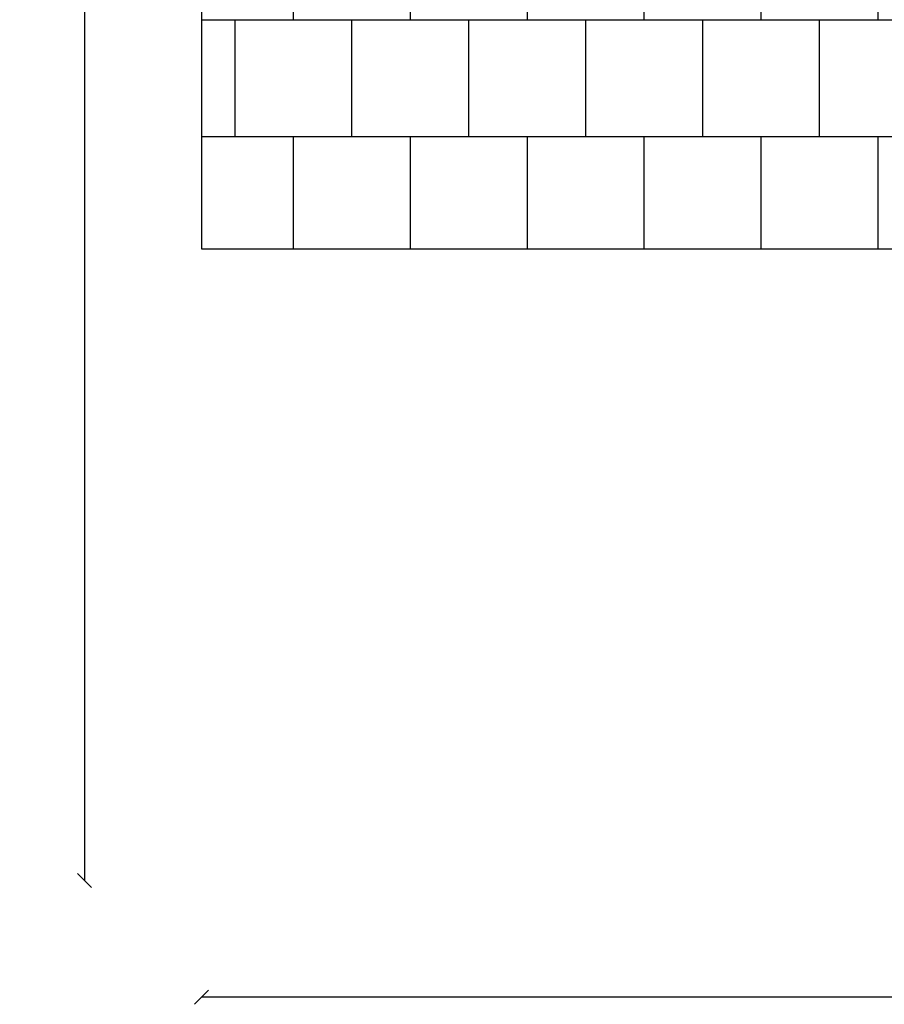
# Model space of a CAD drawing. Units: millimetres. Extents: x -777 to 7940, y -1200 to 11019.
# Drawn here: x -777 to 2921, y -530 to 3682 of the extents above; entities that cross this region are included whole.
import ezdxf

# ---------------------------------------------------------------- set-up
doc = ezdxf.new("R2010")
doc.units = ezdxf.units.MM
for name, color, linetype in [('BORDO PIASTE ANTITRAUMA', 20, 'Continuous'), ('PAVIMENTAZIONE', 254, 'Continuous'), ('QUOTE', 7, 'Continuous')]:
    doc.layers.add(name, color=color, linetype=linetype)
doc.styles.get("Standard").update_dxf_attribs({"font": 'arial.ttf'})
doc.dimstyles.new('CHZ', dxfattribs={"dimtxt": 8, "dimasz": 4, "dimexe": 1.25, "dimexo": 0.625, "dimgap": 1, "dimtad": 1, "dimdec": 1, "dimtxsty": 'Standard', "dimblk": 'OBLIQUE', "dimcen": 1, "dimadec": 0, "dimazin": 0, "dimtfac": 1, "dimtdec": 1, "dimtmove": 0, "dimatfit": 3, "dimldrblk": 'OBLIQUE', "dimfxl": 1, "dimarcsym": 0})

# ---------------------------------------------------------------- blocks, each defined once
blk = doc.blocks.new('_Oblique')
at = {"color": 0, "linetype": 'ByBlock', "lineweight": -2}
blk.add_line((-0.5, -0.5), (0.5, 0.5), dxfattribs=at)
blk = doc.blocks.new('*D5')
at = {"layer": 'Defpoints', "color": 0, "transparency": 16777216}
for p in [(-500, 10451.5), (-500, 0), (-500, 0)]:
    blk.add_point(p, dxfattribs=at)
at = {"layer": 'QUOTE', "color": 0, "lineweight": -2, "transparency": 16777216}
for p, q in [((-500, 10451.5), (-500, 0)), ((-499.4, 10451.5), (-498.8, 10451.5)), ((-499.4, 0), (-498.8, 0))]:
    blk.add_line(p, q, dxfattribs=at)
at = {"layer": 'QUOTE', "color": 0, "lineweight": -2, "transparency": 16777216, "xscale": 60, "yscale": 60, "zscale": 60}
for p, rotation in [((-500, 10451.5), 90), ((-500, 0), 270)]:
    blk.add_blockref('_Oblique', p, dxfattribs=dict(at, rotation=rotation))
at = {"layer": 'QUOTE', "color": 0, "transparency": 16777216, "insert": (-647.6, 5225.7), "char_height": 150, "width": 521.419, "attachment_point": 5, "rotation": 90}
blk.add_mtext('{\\H1.66667x;10451}', dxfattribs=at)
blk = doc.blocks.new('*D6')
at = {"layer": 'Defpoints', "color": 0, "transparency": 16777216}
for p in [(0, -500), (0, -500), (7410.5, -500)]:
    blk.add_point(p, dxfattribs=at)
at = {"layer": 'QUOTE', "color": 0, "lineweight": -2, "transparency": 16777216}
for p, q in [((0, -499.4), (0, -498.8)), ((7410.5, -500), (0, -500)), ((7410.5, -499.4), (7410.5, -498.8))]:
    blk.add_line(p, q, dxfattribs=at)
at = {"layer": 'QUOTE', "color": 0, "lineweight": -2, "transparency": 16777216, "xscale": 60, "yscale": 60, "zscale": 60, "rotation": 180}
blk.add_blockref('_Oblique', (0, -500), dxfattribs=at)
at = {"layer": 'QUOTE', "color": 0, "lineweight": -2, "transparency": 16777216, "xscale": 60, "yscale": 60, "zscale": 60}
blk.add_blockref('_Oblique', (7410.5, -500), dxfattribs=at)
at = {"layer": 'QUOTE', "color": 0, "transparency": 16777216, "insert": (3705.2, -352.4), "char_height": 150, "attachment_point": 5}
blk.add_mtext('{\\H1.66667x;7410}', dxfattribs=at)

msp = doc.modelspace()

# ---------------------------------------------------------------- linework, layer by layer
at = {"layer": 'BORDO PIASTE ANTITRAUMA'}
msp.add_lwpolyline([(7410.5, 7920), (3910.9, 7920), (3910.9, 10451.5), (0, 10451.5), (0, 2701.3), (3241.7, 2701.3), (3241.7, 0), (7410.5, 0)], close=True, dxfattribs=at)
at = {"layer": 'PAVIMENTAZIONE'}
for p, q in [((394.1, 3681.8), (394.1, 4181.8)), ((894.1, 3681.8), (894.1, 4181.8)), ((1394.1, 3681.8), (1394.1, 4181.8)), ((1894.1, 3681.8), (1894.1, 4181.8)), ((2394.1, 3681.8), (2394.1, 4181.8)), ((2894.1, 3681.8), (2894.1, 4181.8)), ((0, 3681.8), (4931.6, 3681.8)), ((144.1, 3181.8), (144.1, 3681.8)), ((644.1, 3181.8), (644.1, 3681.8)), ((1144.1, 3181.8), (1144.1, 3681.8)), ((1644.1, 3181.8), (1644.1, 3681.8)), ((2144.1, 3181.8), (2144.1, 3681.8)), ((2644.1, 3181.8), (2644.1, 3681.8)), ((0, 3181.8), (4896.1, 3181.8)), ((394.1, 2701.3), (394.1, 3181.8)), ((894.1, 2701.3), (894.1, 3181.8)), ((1394.1, 2701.3), (1394.1, 3181.8)), ((1894.1, 2701.3), (1894.1, 3181.8)), ((2394.1, 2701.3), (2394.1, 3181.8)), ((2894.1, 2701.3), (2894.1, 3181.8))]:
    msp.add_line(p, q, dxfattribs=at)

# ---------------------------------------------------------------- dimensions: what is measured, and where the dimension line sits
at = {"layer": 'QUOTE'}
dim = msp.add_aligned_dim(p1=(-500, 10451.4705), p2=(-500, 0), distance=0, text='{\\H1.66667x;<>}', dimstyle='CHZ', override={"dimtxt": 150, "dimasz": 60, "dimgap": 20, "dimdec": 0}, dxfattribs=at)
dim.commit()
dim.dimension.update_dxf_attribs({"geometry": '*D5', "text_midpoint": (-647.6435, 5225.7352)})
dim = msp.add_linear_dim(base=(0, -500), p1=(7410.4698, -500), p2=(0, -500), text='{\\H1.66667x;<>}', dimstyle='CHZ', override={"dimtxt": 150, "dimasz": 60, "dimgap": 20, "dimdec": 0}, dxfattribs=at)
dim.commit()
dim.dimension.update_dxf_attribs({"geometry": '*D6', "text_midpoint": (3705.2349, -352.3565)})

doc.saveas('drawing.dxf')
